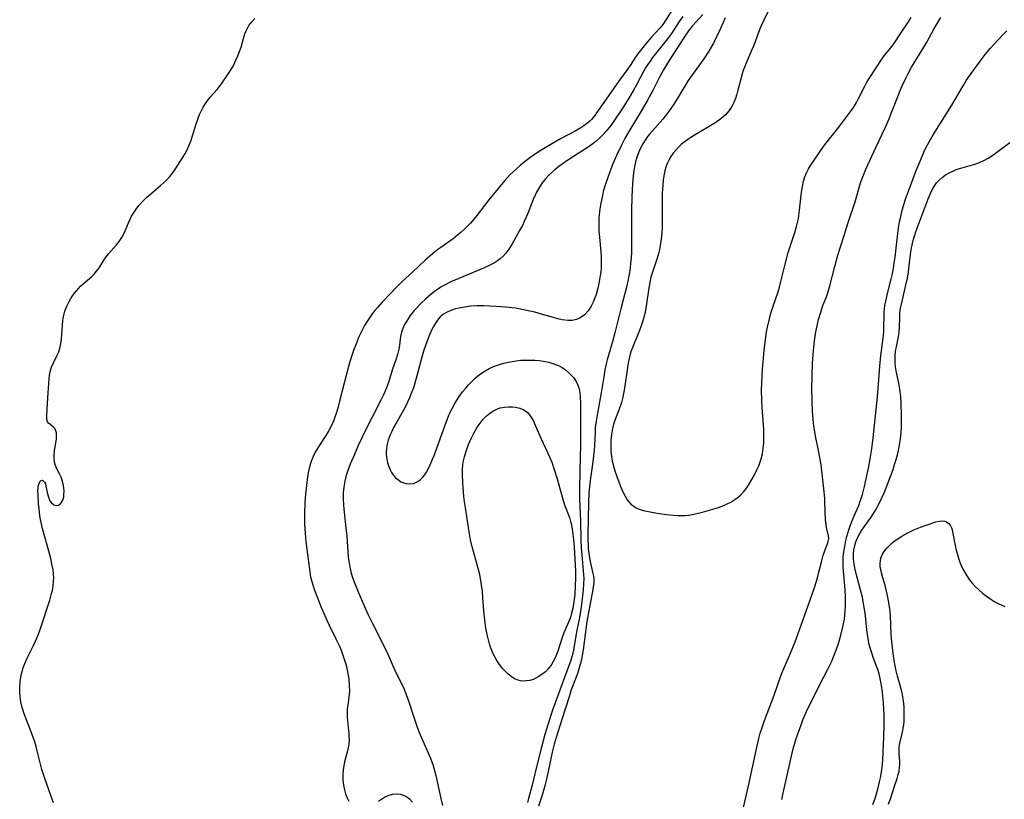
# Model space of a CAD drawing. Units: inches. Extents: x 2134148 to 2139609, y 213703 to 219169.
# Drawn here: x 2136705 to 2136861, y 216159 to 216283 of the extents above; entities that cross this region are included whole.
import ezdxf

# ---------------------------------------------------------------- set-up
doc = ezdxf.new("R2010")
doc.units = ezdxf.units.IN
doc.header["$MEASUREMENT"] = 0
doc.layers.add('c_29_T13S_R21E', color=74, linetype='Continuous')

msp = doc.modelspace()

# ---------------------------------------------------------------- linework, layer by layer
at = {"layer": 'c_29_T13S_R21E'}
for points in [[(2136808.4, 216284.41, 846), (2136807.16, 216282.4, 846), (2136806.74, 216281.8, 846), (2136806.23, 216281.19, 846), (2136804.83, 216279.66, 846), (2136803.96, 216278.65, 846), (2136803.12, 216277.62, 846), (2136802.7, 216277.07, 846), (2136802.3, 216276.46, 846), (2136801.56, 216275.27, 846), (2136801.05, 216274.53, 846), (2136799.72, 216272.74, 846), (2136797.73, 216269.98, 846), (2136796.25, 216267.78, 846), (2136795.94, 216267.36, 846), (2136795.42, 216266.73, 846), (2136795.15, 216266.46, 846), (2136794.85, 216266.2, 846), (2136794.2, 216265.72, 846), (2136793.75, 216265.43, 846), (2136792.83, 216264.91, 846), (2136790.52, 216263.66, 846), (2136788.34, 216262.43, 846), (2136787.55, 216261.95, 846), (2136786.41, 216261.18, 846), (2136785.06, 216260.19, 846), (2136784.12, 216259.44, 846), (2136783.5, 216258.9, 846), (2136783.03, 216258.47, 846), (2136782.57, 216258.02, 846), (2136782.12, 216257.54, 846), (2136781.68, 216257.05, 846), (2136779.17, 216254.01, 846), (2136777.12, 216251.33, 846), (2136776.29, 216250.35, 846), (2136775.78, 216249.81, 846), (2136775.3, 216249.34, 846), (2136774.81, 216248.9, 846), (2136774.3, 216248.47, 846), (2136773.53, 216247.88, 846), (2136771.58, 216246.5, 846), (2136771.13, 216246.17, 846), (2136770.21, 216245.43, 846), (2136769.11, 216244.46, 846), (2136767.18, 216242.66, 846), (2136765.46, 216241.09, 846), (2136764.46, 216240.12, 846), (2136763.61, 216239.23, 846), (2136762.29, 216237.81, 846), (2136761.56, 216237, 846), (2136761.14, 216236.5, 846), (2136760.74, 216235.99, 846), (2136760.28, 216235.35, 846), (2136759.89, 216234.74, 846), (2136759.52, 216234.12, 846), (2136758.98, 216233.09, 846), (2136758.58, 216232.22, 846), (2136758.23, 216231.37, 846), (2136757.77, 216230.16, 846), (2136757.45, 216229.23, 846), (2136757.03, 216227.85, 846), (2136756.27, 216225.04, 846), (2136755.52, 216221.94, 846), (2136755.34, 216221.25, 846), (2136755.03, 216220.22, 846), (2136754.82, 216219.62, 846), (2136754.59, 216219.02, 846), (2136754.33, 216218.43, 846), (2136753.88, 216217.55, 846), (2136753.49, 216216.89, 846), (2136753.08, 216216.25, 846), (2136752.21, 216214.96, 846), (2136751.94, 216214.53, 846), (2136751.68, 216214.08, 846), (2136751.38, 216213.43, 846), (2136751.11, 216212.76, 846), (2136750.87, 216211.98, 846), (2136750.67, 216211.09, 846), (2136750.51, 216210.18, 846), (2136750.28, 216208.33, 846), (2136750.19, 216207.42, 846), (2136750.09, 216206.17, 846), (2136750.02, 216204.38, 846), (2136750.01, 216203.64, 846), (2136750.03, 216202.75, 846), (2136750.12, 216201.22, 846), (2136750.24, 216199.97, 846), (2136750.73, 216195.95, 846), (2136750.84, 216195.16, 846), (2136750.98, 216194.39, 846), (2136751.07, 216193.97, 846), (2136751.32, 216193.1, 846), (2136751.61, 216192.23, 846), (2136752.71, 216189.41, 846), (2136753.21, 216188.22, 846), (2136753.53, 216187.53, 846), (2136753.9, 216186.74, 846), (2136754.98, 216184.54, 846), (2136755.53, 216183.37, 846), (2136755.8, 216182.75, 846), (2136756.05, 216182.12, 846), (2136756.37, 216181.17, 846), (2136756.59, 216180.38, 846), (2136756.88, 216179.09, 846), (2136757.02, 216178.18, 846), (2136757.1, 216177.19, 846), (2136757.11, 216176.26, 846), (2136757.04, 216175.33, 846), (2136756.86, 216174.07, 846), (2136756.79, 216173.45, 846), (2136756.77, 216172.67, 846), (2136756.79, 216172.16, 846), (2136756.83, 216171.65, 846), (2136756.99, 216170.07, 846), (2136757.03, 216169.57, 846), (2136757.05, 216169.07, 846), (2136757.06, 216168.52, 846), (2136757.02, 216167.92, 846), (2136756.94, 216167.32, 846), (2136756.84, 216166.85, 846), (2136756.36, 216165.1, 846), (2136756.22, 216164.47, 846), (2136756.13, 216163.85, 846), (2136756.07, 216163.1, 846), (2136756.07, 216162.41, 846), (2136756.13, 216161.73, 846), (2136756.22, 216161.11, 846), (2136756.33, 216160.63, 846), (2136756.52, 216160, 846), (2136756.76, 216159.41, 846), (2136757.04, 216158.86, 846)], [(2136823.61, 216284.29, 838), (2136822.71, 216282.48, 838), (2136822.25, 216281.48, 838), (2136821.76, 216280.24, 838), (2136821.33, 216279.03, 838), (2136821.03, 216278.27, 838), (2136820.77, 216277.64, 838), (2136819.85, 216275.57, 838), (2136819.68, 216275.15, 838), (2136819.44, 216274.48, 838), (2136819.29, 216273.99, 838), (2136818.96, 216272.78, 838), (2136818.61, 216271.39, 838), (2136818.43, 216270.73, 838), (2136818.22, 216270.08, 838), (2136817.97, 216269.44, 838), (2136817.63, 216268.78, 838), (2136817.22, 216268.17, 838), (2136816.65, 216267.51, 838), (2136815.92, 216266.85, 838), (2136815.12, 216266.29, 838), (2136814.56, 216265.94, 838), (2136812.1, 216264.49, 838), (2136811.17, 216263.92, 838), (2136810.66, 216263.58, 838), (2136810.26, 216263.28, 838), (2136809.7, 216262.82, 838), (2136809.21, 216262.36, 838), (2136808.76, 216261.88, 838), (2136808.35, 216261.4, 838), (2136807.99, 216260.9, 838), (2136807.6, 216260.23, 838), (2136807.45, 216259.89, 838), (2136807.25, 216259.37, 838), (2136807.04, 216258.61, 838), (2136806.88, 216257.83, 838), (2136806.78, 216257.15, 838), (2136806.7, 216256.36, 838), (2136806.63, 216255.06, 838), (2136806.61, 216254.21, 838), (2136806.63, 216251.21, 838), (2136806.6, 216249.71, 838), (2136806.55, 216248.83, 838), (2136806.5, 216248.24, 838), (2136806.41, 216247.48, 838), (2136806.31, 216246.81, 838), (2136806.18, 216246.15, 838), (2136805.99, 216245.34, 838), (2136805.79, 216244.65, 838), (2136805.02, 216242.4, 838), (2136804.85, 216241.81, 838), (2136804.66, 216240.96, 838), (2136804.51, 216240.1, 838), (2136804.09, 216237.18, 838), (2136803.93, 216236.3, 838), (2136803.73, 216235.42, 838), (2136803.53, 216234.74, 838), (2136803.32, 216234.07, 838), (2136803.05, 216233.33, 838), (2136802.79, 216232.7, 838), (2136801.96, 216230.79, 838), (2136801.72, 216230.12, 838), (2136801.56, 216229.6, 838), (2136801.39, 216228.91, 838), (2136801.24, 216228.2, 838), (2136801.12, 216227.48, 838), (2136800.66, 216224.21, 838), (2136800.39, 216222.81, 838), (2136800.17, 216221.96, 838), (2136799.97, 216221.31, 838), (2136799.73, 216220.63, 838), (2136799.19, 216219.24, 838), (2136798.94, 216218.51, 838), (2136798.76, 216217.86, 838), (2136798.58, 216216.88, 838), (2136798.5, 216216.01, 838), (2136798.48, 216215.13, 838), (2136798.51, 216214.19, 838), (2136798.59, 216213.43, 838), (2136798.72, 216212.68, 838), (2136798.84, 216212.14, 838), (2136798.97, 216211.66, 838), (2136799.18, 216210.96, 838), (2136799.64, 216209.66, 838), (2136800.06, 216208.58, 838), (2136800.5, 216207.6, 838), (2136800.75, 216207.11, 838), (2136801.1, 216206.55, 838), (2136801.35, 216206.23, 838), (2136801.67, 216205.88, 838), (2136802.04, 216205.58, 838), (2136802.48, 216205.31, 838), (2136802.96, 216205.1, 838), (2136803.29, 216204.99, 838), (2136803.87, 216204.82, 838), (2136804.47, 216204.68, 838), (2136805.81, 216204.44, 838), (2136807.31, 216204.23, 838), (2136808.37, 216204.12, 838), (2136809.09, 216204.08, 838), (2136809.81, 216204.07, 838), (2136810.32, 216204.09, 838), (2136810.85, 216204.15, 838), (2136811.37, 216204.24, 838), (2136812.11, 216204.4, 838), (2136812.81, 216204.57, 838), (2136813.51, 216204.75, 838), (2136815.03, 216205.19, 838), (2136815.67, 216205.4, 838), (2136816.35, 216205.66, 838), (2136816.78, 216205.84, 838), (2136817.47, 216206.18, 838), (2136818.11, 216206.58, 838), (2136818.63, 216206.96, 838), (2136819.05, 216207.34, 838), (2136819.55, 216207.87, 838), (2136820, 216208.44, 838), (2136820.46, 216209.14, 838), (2136820.83, 216209.77, 838), (2136821.18, 216210.42, 838), (2136821.55, 216211.17, 838), (2136821.9, 216211.93, 838), (2136822.02, 216212.26, 838), (2136822.28, 216213.06, 838), (2136822.47, 216213.85, 838), (2136822.6, 216214.66, 838), (2136822.65, 216215.12, 838), (2136822.69, 216215.59, 838), (2136822.72, 216216.28, 838), (2136822.73, 216216.98, 838), (2136822.71, 216217.68, 838), (2136822.62, 216219.1, 838), (2136822.44, 216221.17, 838), (2136822.38, 216222.32, 838), (2136822.36, 216223.93, 838), (2136822.39, 216225, 838), (2136822.51, 216227.23, 838), (2136822.64, 216228.96, 838), (2136822.75, 216230.16, 838), (2136822.96, 216231.93, 838), (2136823.14, 216233.12, 838), (2136823.28, 216233.87, 838), (2136823.58, 216235.2, 838), (2136823.83, 216236.08, 838), (2136824.25, 216237.37, 838), (2136824.93, 216239.3, 838), (2136825.2, 216240.22, 838), (2136825.42, 216241.09, 838), (2136826.07, 216243.83, 838), (2136826.56, 216245.69, 838), (2136826.91, 216246.82, 838), (2136827.6, 216248.87, 838), (2136827.88, 216249.79, 838), (2136828.04, 216250.43, 838), (2136828.17, 216251.08, 838), (2136828.26, 216251.57, 838), (2136828.37, 216252.39, 838), (2136828.66, 216255.23, 838), (2136828.8, 216256.12, 838), (2136828.99, 216256.99, 838), (2136829.2, 216257.67, 838), (2136829.47, 216258.33, 838), (2136829.79, 216258.96, 838), (2136830.2, 216259.64, 838), (2136830.65, 216260.31, 838), (2136832.17, 216262.47, 838), (2136833.1, 216263.69, 838), (2136834.2, 216265.08, 838), (2136835.05, 216266.19, 838), (2136836.47, 216268.06, 838), (2136836.91, 216268.67, 838), (2136837.38, 216269.44, 838), (2136837.66, 216269.95, 838), (2136838.69, 216272.03, 838), (2136839.03, 216272.64, 838), (2136839.39, 216273.24, 838), (2136841.39, 216276.29, 838), (2136841.77, 216276.82, 838), (2136843.03, 216278.35, 838), (2136843.41, 216278.88, 838), (2136844.39, 216280.39, 838), (2136845.51, 216282.07, 838), (2136846.03, 216282.91, 838)], [(2136710.27, 216158.59, 846), (2136710.09, 216159.16, 846), (2136709.89, 216159.74, 846), (2136708.9, 216162.43, 846), (2136708.43, 216163.88, 846), (2136708.21, 216164.73, 846), (2136707.73, 216166.84, 846), (2136707.55, 216167.52, 846), (2136707.32, 216168.25, 846), (2136706.67, 216170.08, 846), (2136705.65, 216172.67, 846), (2136705.42, 216173.36, 846), (2136705.32, 216173.71, 846), (2136705.12, 216174.57, 846), (2136704.99, 216175.44, 846), (2136704.94, 216176.19, 846), (2136704.94, 216176.97, 846), (2136705, 216177.72, 846), (2136705.1, 216178.46, 846), (2136705.22, 216179.03, 846), (2136705.36, 216179.55, 846), (2136705.51, 216180.03, 846), (2136705.9, 216181.01, 846), (2136706.13, 216181.51, 846), (2136707.06, 216183.38, 846), (2136707.45, 216184.19, 846), (2136707.92, 216185.3, 846), (2136708.24, 216186.17, 846), (2136709.71, 216190.66, 846), (2136710, 216191.71, 846), (2136710.11, 216192.2, 846), (2136710.23, 216192.94, 846), (2136710.31, 216193.68, 846), (2136710.32, 216194.2, 846), (2136710.29, 216194.78, 846), (2136710.22, 216195.46, 846), (2136710.1, 216196.15, 846), (2136709.85, 216197.26, 846), (2136709.55, 216198.44, 846), (2136708.56, 216202.01, 846), (2136708.33, 216202.96, 846), (2136708.24, 216203.43, 846), (2136708.15, 216204, 846), (2136708.06, 216204.66, 846), (2136707.94, 216205.96, 846), (2136707.84, 216207.31, 846), (2136707.82, 216207.98, 846), (2136707.84, 216208.36, 846), (2136707.88, 216208.7, 846), (2136708.01, 216209.2, 846), (2136708.21, 216209.56, 846), (2136708.55, 216209.67, 846), (2136708.87, 216209.37, 846), (2136709, 216209.07, 846), (2136709.09, 216208.71, 846), (2136709.33, 216207.52, 846), (2136709.53, 216206.83, 846), (2136709.73, 216206.41, 846), (2136709.94, 216206.12, 846), (2136710.35, 216205.78, 846), (2136710.76, 216205.67, 846), (2136711.08, 216205.71, 846), (2136711.35, 216205.87, 846), (2136711.58, 216206.13, 846), (2136711.72, 216206.37, 846), (2136711.82, 216206.66, 846), (2136711.9, 216206.99, 846), (2136711.95, 216207.35, 846), (2136711.96, 216207.99, 846), (2136711.94, 216208.39, 846), (2136711.88, 216208.8, 846), (2136711.72, 216209.53, 846), (2136711.5, 216210.12, 846), (2136711.24, 216210.67, 846), (2136710.82, 216211.46, 846), (2136710.61, 216211.97, 846), (2136710.46, 216212.51, 846), (2136710.4, 216213.06, 846), (2136710.4, 216213.63, 846), (2136710.46, 216214.34, 846), (2136710.54, 216214.92, 846), (2136710.75, 216216.17, 846), (2136710.79, 216216.68, 846), (2136710.76, 216217.15, 846), (2136710.67, 216217.49, 846), (2136710.53, 216217.79, 846), (2136710.25, 216218.12, 846), (2136709.51, 216218.66, 846), (2136709.32, 216218.91, 846), (2136709.23, 216219.24, 846), (2136709.22, 216219.86, 846), (2136709.34, 216221.83, 846), (2136709.47, 216223.47, 846), (2136709.61, 216225.72, 846), (2136709.67, 216226.26, 846), (2136709.78, 216226.81, 846), (2136710, 216227.55, 846), (2136710.3, 216228.26, 846), (2136710.88, 216229.43, 846), (2136711.12, 216230, 846), (2136711.3, 216230.55, 846), (2136711.45, 216231.22, 846), (2136711.56, 216232, 846), (2136711.7, 216234.22, 846), (2136711.76, 216234.87, 846), (2136711.82, 216235.32, 846), (2136711.9, 216235.76, 846), (2136712.08, 216236.41, 846), (2136712.38, 216237.19, 846), (2136712.75, 216237.94, 846), (2136713.02, 216238.41, 846), (2136713.31, 216238.86, 846), (2136713.6, 216239.26, 846), (2136713.91, 216239.63, 846), (2136714.26, 216240.02, 846), (2136714.63, 216240.4, 846), (2136714.97, 216240.72, 846), (2136716.35, 216241.92, 846), (2136716.7, 216242.25, 846), (2136717.11, 216242.72, 846), (2136717.41, 216243.13, 846), (2136718.47, 216244.81, 846), (2136718.97, 216245.46, 846), (2136720.19, 216246.85, 846), (2136720.51, 216247.22, 846), (2136720.8, 216247.6, 846), (2136721.11, 216248.06, 846), (2136721.38, 216248.54, 846), (2136721.64, 216249.1, 846), (2136722.16, 216250.38, 846), (2136722.42, 216250.97, 846), (2136722.66, 216251.45, 846), (2136722.94, 216251.92, 846), (2136723.35, 216252.54, 846), (2136723.82, 216253.14, 846), (2136724.45, 216253.84, 846), (2136725.02, 216254.4, 846), (2136725.62, 216254.95, 846), (2136727.21, 216256.29, 846), (2136727.71, 216256.72, 846), (2136728.18, 216257.17, 846), (2136728.73, 216257.76, 846), (2136729.11, 216258.25, 846), (2136729.59, 216258.92, 846), (2136730.34, 216260.08, 846), (2136730.74, 216260.71, 846), (2136731.11, 216261.35, 846), (2136731.43, 216261.96, 846), (2136731.72, 216262.59, 846), (2136732.02, 216263.32, 846), (2136732.31, 216264.16, 846), (2136732.89, 216266.06, 846), (2136733.18, 216266.94, 846), (2136733.4, 216267.52, 846), (2136733.65, 216268.09, 846), (2136733.96, 216268.7, 846), (2136734.34, 216269.3, 846), (2136734.77, 216269.87, 846), (2136735.11, 216270.28, 846), (2136736.17, 216271.49, 846), (2136736.86, 216272.4, 846), (2136737.86, 216273.86, 846), (2136738.54, 216274.94, 846), (2136738.82, 216275.42, 846), (2136739.17, 216276.11, 846), (2136739.48, 216276.81, 846), (2136739.75, 216277.53, 846), (2136739.97, 216278.22, 846), (2136740.42, 216279.79, 846), (2136740.58, 216280.3, 846), (2136740.78, 216280.79, 846), (2136740.98, 216281.2, 846), (2136741.22, 216281.6, 846), (2136741.73, 216282.28, 846), (2136742.14, 216282.75, 846)], [(2136809.88, 216283.03, 844), (2136809.32, 216282.24, 844), (2136808.08, 216280.38, 844), (2136807.23, 216279.25, 844), (2136805.11, 216276.55, 844), (2136804.7, 216275.99, 844), (2136804.31, 216275.42, 844), (2136804, 216274.92, 844), (2136803.72, 216274.44, 844), (2136802.55, 216272.22, 844), (2136802.09, 216271.38, 844), (2136801.34, 216270.12, 844), (2136800.28, 216268.45, 844), (2136799.4, 216267.12, 844), (2136798.63, 216266.01, 844), (2136798.25, 216265.49, 844), (2136797.76, 216264.88, 844), (2136797.24, 216264.31, 844), (2136796.71, 216263.8, 844), (2136796.15, 216263.33, 844), (2136795.63, 216262.92, 844), (2136794.6, 216262.18, 844), (2136793.91, 216261.71, 844), (2136792.02, 216260.52, 844), (2136791.16, 216259.95, 844), (2136790.28, 216259.3, 844), (2136789.62, 216258.78, 844), (2136789.15, 216258.37, 844), (2136788.69, 216257.94, 844), (2136788.13, 216257.35, 844), (2136787.62, 216256.72, 844), (2136787.35, 216256.32, 844), (2136787.03, 216255.79, 844), (2136786.74, 216255.24, 844), (2136786.52, 216254.78, 844), (2136786.21, 216254.07, 844), (2136785.41, 216252.03, 844), (2136785.1, 216251.27, 844), (2136784.8, 216250.62, 844), (2136784.49, 216249.98, 844), (2136784.06, 216249.18, 844), (2136782.81, 216246.98, 844), (2136782.34, 216246.24, 844), (2136781.88, 216245.6, 844), (2136781.44, 216245.12, 844), (2136780.97, 216244.68, 844), (2136780.54, 216244.36, 844), (2136780.08, 216244.06, 844), (2136779.57, 216243.78, 844), (2136779.04, 216243.52, 844), (2136778.34, 216243.21, 844), (2136774.43, 216241.6, 844), (2136773.18, 216241.05, 844), (2136772.15, 216240.54, 844), (2136771.65, 216240.25, 844), (2136771.22, 216239.97, 844), (2136770.79, 216239.67, 844), (2136770.05, 216239.09, 844), (2136769.2, 216238.34, 844), (2136768.41, 216237.61, 844), (2136767.72, 216236.9, 844), (2136767.37, 216236.5, 844), (2136766.75, 216235.7, 844), (2136766.15, 216234.8, 844), (2136765.86, 216234.28, 844), (2136765.57, 216233.66, 844), (2136765.37, 216233.09, 844), (2136765.21, 216232.41, 844), (2136764.98, 216230.59, 844), (2136764.86, 216229.99, 844), (2136764.75, 216229.57, 844), (2136764.53, 216228.88, 844), (2136763.91, 216227.06, 844), (2136763.34, 216225.29, 844), (2136762.99, 216224.3, 844), (2136762.73, 216223.65, 844), (2136762.46, 216223.04, 844), (2136762.17, 216222.44, 844), (2136760.71, 216219.62, 844), (2136759.78, 216217.78, 844), (2136758.51, 216215.14, 844), (2136757.9, 216213.75, 844), (2136757.24, 216212.17, 844), (2136756.82, 216211.01, 844), (2136756.63, 216210.41, 844), (2136756.39, 216209.48, 844), (2136756.24, 216208.58, 844), (2136756.15, 216207.65, 844), (2136756.13, 216206.7, 844), (2136756.17, 216205.75, 844), (2136756.23, 216205.05, 844), (2136756.58, 216202.13, 844), (2136756.72, 216200.8, 844), (2136756.95, 216197.48, 844), (2136757.03, 216196.85, 844), (2136757.2, 216195.89, 844), (2136757.42, 216194.95, 844), (2136757.63, 216194.27, 844), (2136757.87, 216193.57, 844), (2136758.51, 216191.98, 844), (2136759.61, 216189.41, 844), (2136760.13, 216188.24, 844), (2136760.81, 216186.87, 844), (2136762.58, 216183.46, 844), (2136763.21, 216182.11, 844), (2136764.43, 216179.33, 844), (2136765.52, 216177.14, 844), (2136765.74, 216176.67, 844), (2136766.02, 216175.99, 844), (2136766.43, 216174.89, 844), (2136767.36, 216171.98, 844), (2136767.78, 216170.75, 844), (2136768.18, 216169.73, 844), (2136769.34, 216167.11, 844), (2136769.9, 216165.75, 844), (2136770.3, 216164.65, 844), (2136770.48, 216164.07, 844), (2136770.79, 216162.92, 844), (2136771.6, 216159.3, 844), (2136771.83, 216158.15, 844)], [(2136813.03, 216283.34, 842), (2136811.99, 216282.22, 842), (2136811.44, 216281.59, 842), (2136810.91, 216280.94, 842), (2136810.35, 216280.17, 842), (2136809.02, 216278.14, 842), (2136807.45, 216275.65, 842), (2136806.84, 216274.61, 842), (2136806.2, 216273.44, 842), (2136805.13, 216271.36, 842), (2136804.25, 216269.72, 842), (2136803.28, 216268.06, 842), (2136801.49, 216265.13, 842), (2136800.76, 216263.83, 842), (2136800.07, 216262.48, 842), (2136799.38, 216261.05, 842), (2136798.82, 216259.75, 842), (2136798.31, 216258.45, 842), (2136798, 216257.58, 842), (2136797.55, 216256.21, 842), (2136797.3, 216255.36, 842), (2136797.15, 216254.74, 842), (2136796.89, 216253.52, 842), (2136796.79, 216252.92, 842), (2136796.7, 216252.17, 842), (2136796.61, 216251.12, 842), (2136796.59, 216250.22, 842), (2136796.62, 216249.07, 842), (2136796.68, 216248.13, 842), (2136796.92, 216245.77, 842), (2136796.97, 216245.02, 842), (2136796.98, 216244.43, 842), (2136796.97, 216243.85, 842), (2136796.95, 216243.25, 842), (2136796.9, 216242.64, 842), (2136796.82, 216242.04, 842), (2136796.72, 216241.42, 842), (2136796.6, 216240.81, 842), (2136796.42, 216240.04, 842), (2136796.15, 216239.07, 842), (2136795.97, 216238.54, 842), (2136795.71, 216237.85, 842), (2136795.4, 216237.21, 842), (2136794.92, 216236.46, 842), (2136794.31, 216235.81, 842), (2136793.66, 216235.37, 842), (2136793.04, 216235.1, 842), (2136792.38, 216234.96, 842), (2136791.7, 216234.95, 842), (2136790.8, 216235.06, 842), (2136790.13, 216235.21, 842), (2136789.44, 216235.4, 842), (2136787.7, 216235.89, 842), (2136786.44, 216236.23, 842), (2136785.15, 216236.53, 842), (2136784.22, 216236.72, 842), (2136783.4, 216236.86, 842), (2136782.41, 216236.99, 842), (2136781.84, 216237.05, 842), (2136780.37, 216237.16, 842), (2136779.36, 216237.22, 842), (2136778.43, 216237.25, 842), (2136777.36, 216237.24, 842), (2136776.31, 216237.18, 842), (2136775.36, 216237.07, 842), (2136774.49, 216236.9, 842), (2136773.91, 216236.76, 842), (2136773.16, 216236.53, 842), (2136772.47, 216236.22, 842), (2136771.99, 216235.92, 842), (2136771.75, 216235.74, 842), (2136771.51, 216235.52, 842), (2136771.05, 216234.99, 842), (2136770.73, 216234.52, 842), (2136770.44, 216234.01, 842), (2136770.22, 216233.59, 842), (2136769.77, 216232.64, 842), (2136769.35, 216231.54, 842), (2136768.91, 216230.23, 842), (2136768.59, 216229.13, 842), (2136767.64, 216225.61, 842), (2136767.24, 216224.28, 842), (2136767.01, 216223.65, 842), (2136766.62, 216222.67, 842), (2136766.32, 216221.99, 842), (2136765.98, 216221.32, 842), (2136765.62, 216220.65, 842), (2136764.55, 216218.81, 842), (2136764.07, 216217.89, 842), (2136763.82, 216217.37, 842), (2136763.59, 216216.85, 842), (2136763.28, 216216.01, 842), (2136763.06, 216215.17, 842), (2136762.97, 216214.63, 842), (2136762.94, 216214.14, 842), (2136762.96, 216213.66, 842), (2136763.03, 216213.04, 842), (2136763.16, 216212.43, 842), (2136763.26, 216212.07, 842), (2136763.57, 216211.3, 842), (2136763.78, 216210.89, 842), (2136764.03, 216210.52, 842), (2136764.44, 216210.04, 842), (2136764.92, 216209.64, 842), (2136765.28, 216209.42, 842), (2136765.59, 216209.28, 842), (2136766.11, 216209.13, 842), (2136766.68, 216209.09, 842), (2136767.24, 216209.16, 842), (2136767.74, 216209.33, 842), (2136768.12, 216209.56, 842), (2136768.38, 216209.77, 842), (2136768.71, 216210.1, 842), (2136769.02, 216210.48, 842), (2136769.31, 216210.92, 842), (2136769.63, 216211.49, 842), (2136769.92, 216212.09, 842), (2136770.29, 216212.97, 842), (2136770.52, 216213.59, 842), (2136772.39, 216218.68, 842), (2136772.82, 216219.78, 842), (2136773.08, 216220.4, 842), (2136773.37, 216221, 842), (2136773.84, 216221.88, 842), (2136774.16, 216222.39, 842), (2136774.49, 216222.88, 842), (2136775.03, 216223.62, 842), (2136775.54, 216224.25, 842), (2136775.97, 216224.76, 842), (2136776.42, 216225.24, 842), (2136777.03, 216225.82, 842), (2136777.67, 216226.35, 842), (2136778, 216226.59, 842), (2136778.63, 216226.99, 842), (2136779.26, 216227.33, 842), (2136779.91, 216227.63, 842), (2136780.54, 216227.88, 842), (2136781.04, 216228.04, 842), (2136781.56, 216228.19, 842), (2136782.31, 216228.36, 842), (2136782.9, 216228.47, 842), (2136783.49, 216228.56, 842), (2136784.22, 216228.64, 842), (2136785.02, 216228.68, 842), (2136785.74, 216228.68, 842), (2136786.46, 216228.65, 842), (2136787.15, 216228.6, 842), (2136787.83, 216228.5, 842), (2136788.69, 216228.33, 842), (2136789.3, 216228.15, 842), (2136789.76, 216227.98, 842), (2136790.2, 216227.79, 842), (2136790.77, 216227.47, 842), (2136791.3, 216227.12, 842), (2136791.82, 216226.71, 842), (2136792.08, 216226.46, 842), (2136792.59, 216225.9, 842), (2136793.02, 216225.28, 842), (2136793.29, 216224.71, 842), (2136793.48, 216224.12, 842), (2136793.6, 216223.49, 842), (2136793.66, 216222.85, 842), (2136793.69, 216221.91, 842), (2136793.67, 216218.27, 842), (2136793.68, 216215.24, 842), (2136793.59, 216211.16, 842), (2136793.55, 216208.12, 842), (2136793.56, 216206.69, 842), (2136793.58, 216205.62, 842), (2136793.69, 216203.16, 842), (2136793.75, 216200.17, 842), (2136793.8, 216198.98, 842), (2136793.88, 216197.82, 842), (2136794.12, 216195.31, 842), (2136794.17, 216194.72, 842), (2136794.2, 216194.12, 842), (2136794.19, 216193.28, 842), (2136794.13, 216192.32, 842), (2136793.92, 216190.43, 842), (2136793.71, 216188.89, 842), (2136793.5, 216187.69, 842), (2136793.02, 216185.32, 842), (2136792.58, 216182.75, 842), (2136792.36, 216181.85, 842), (2136792.11, 216181.03, 842), (2136791.9, 216180.46, 842), (2136791.14, 216178.42, 842), (2136789.3, 216173.4, 842), (2136789.03, 216172.62, 842), (2136788.55, 216171.1, 842), (2136788.07, 216169.43, 842), (2136787.46, 216167.17, 842), (2136786.72, 216164.3, 842), (2136786.26, 216162.27, 842), (2136786.05, 216161.39, 842), (2136785.45, 216159.27, 842), (2136785.3, 216158.66, 842)], [(2136816.58, 216282.86, 840), (2136815.84, 216281.14, 840), (2136815.29, 216279.94, 840), (2136814.72, 216278.83, 840), (2136813.99, 216277.57, 840), (2136813.2, 216276.35, 840), (2136810.75, 216272.9, 840), (2136810.19, 216272.03, 840), (2136808.56, 216269.33, 840), (2136807.99, 216268.49, 840), (2136807.56, 216267.88, 840), (2136807.1, 216267.29, 840), (2136806.71, 216266.81, 840), (2136804.66, 216264.49, 840), (2136804.32, 216264.07, 840), (2136804.01, 216263.64, 840), (2136803.55, 216262.9, 840), (2136803.24, 216262.32, 840), (2136802.96, 216261.71, 840), (2136802.71, 216261.05, 840), (2136802.55, 216260.56, 840), (2136802.41, 216260.06, 840), (2136802.28, 216259.52, 840), (2136802.13, 216258.65, 840), (2136802.02, 216257.76, 840), (2136801.91, 216256.63, 840), (2136801.8, 216254.57, 840), (2136801.75, 216252.27, 840), (2136801.77, 216247.82, 840), (2136801.74, 216245.67, 840), (2136801.69, 216244.78, 840), (2136801.63, 216244.03, 840), (2136801.55, 216243.28, 840), (2136801.45, 216242.54, 840), (2136801.36, 216241.98, 840), (2136801.2, 216241.16, 840), (2136801.03, 216240.44, 840), (2136800.06, 216236.8, 840), (2136799.19, 216233.21, 840), (2136798.8, 216231.77, 840), (2136797.91, 216228.73, 840), (2136797.75, 216228.08, 840), (2136797.54, 216227.11, 840), (2136797.36, 216226.01, 840), (2136796.97, 216223.48, 840), (2136796.37, 216220.28, 840), (2136796.15, 216218.99, 840), (2136796.03, 216217.98, 840), (2136795.99, 216217.27, 840), (2136795.9, 216215.15, 840), (2136795.85, 216214.4, 840), (2136795.76, 216213.51, 840), (2136795.59, 216212.2, 840), (2136795.31, 216210.36, 840), (2136795.2, 216209.55, 840), (2136795.1, 216208.63, 840), (2136795.02, 216207.66, 840), (2136794.95, 216206.15, 840), (2136794.85, 216200.91, 840), (2136794.86, 216200.19, 840), (2136794.89, 216199.44, 840), (2136794.93, 216198.77, 840), (2136795, 216198.12, 840), (2136795.11, 216197.37, 840), (2136795.22, 216196.78, 840), (2136795.67, 216194.9, 840), (2136795.74, 216194.47, 840), (2136795.79, 216194.03, 840), (2136795.79, 216193.56, 840), (2136795.76, 216193.08, 840), (2136795.65, 216192.37, 840), (2136795.2, 216190.08, 840), (2136794.96, 216188.74, 840), (2136794.72, 216187.27, 840), (2136794.48, 216185.64, 840), (2136794.11, 216182.8, 840), (2136794.02, 216182.23, 840), (2136793.88, 216181.53, 840), (2136793.72, 216180.84, 840), (2136793.48, 216179.96, 840), (2136793.25, 216179.24, 840), (2136792.99, 216178.5, 840), (2136792.24, 216176.48, 840), (2136791.88, 216175.39, 840), (2136790.75, 216171.78, 840), (2136789.84, 216168.95, 840), (2136789.52, 216167.88, 840), (2136789.2, 216166.64, 840), (2136788.58, 216163.54, 840), (2136788.27, 216162.15, 840), (2136788.05, 216161.26, 840), (2136787.62, 216159.82, 840), (2136787.03, 216158.05, 840)], [(2136819.09, 216156.03, 840), (2136820.38, 216161.77, 840), (2136821.52, 216167.15, 840), (2136821.91, 216168.76, 840), (2136822.14, 216169.6, 840), (2136822.37, 216170.34, 840), (2136822.81, 216171.62, 840), (2136824.34, 216175.65, 840), (2136825.39, 216178.71, 840), (2136825.71, 216179.51, 840), (2136826.92, 216182.26, 840), (2136827.65, 216184.06, 840), (2136828.16, 216185.41, 840), (2136830, 216190.55, 840), (2136830.77, 216192.81, 840), (2136831.19, 216194.18, 840), (2136831.43, 216195.09, 840), (2136831.88, 216196.91, 840), (2136832.12, 216197.79, 840), (2136832.29, 216198.31, 840), (2136832.46, 216198.79, 840), (2136832.84, 216199.73, 840), (2136832.95, 216200.17, 840), (2136832.97, 216200.47, 840), (2136832.93, 216200.86, 840), (2136832.65, 216202.16, 840), (2136832.57, 216202.66, 840), (2136832.48, 216203.4, 840), (2136832.41, 216204.69, 840), (2136832.38, 216206.25, 840), (2136832.35, 216206.77, 840), (2136832.26, 216207.84, 840), (2136831.95, 216210.64, 840), (2136831.76, 216212.1, 840), (2136831.57, 216213.26, 840), (2136831.31, 216214.63, 840), (2136830.89, 216216.64, 840), (2136830.76, 216217.32, 840), (2136830.62, 216218.2, 840), (2136830.5, 216219.28, 840), (2136830.41, 216220.65, 840), (2136830.35, 216222.19, 840), (2136830.31, 216224.17, 840), (2136830.33, 216226.11, 840), (2136830.41, 216228.17, 840), (2136830.56, 216230.16, 840), (2136830.73, 216231.73, 840), (2136830.95, 216233.12, 840), (2136831.19, 216234.34, 840), (2136831.36, 216235.1, 840), (2136831.65, 216236.1, 840), (2136832.07, 216237.29, 840), (2136832.6, 216238.69, 840), (2136832.81, 216239.31, 840), (2136833.09, 216240.2, 840), (2136833.94, 216243.5, 840), (2136834.43, 216245.26, 840), (2136835.39, 216248.22, 840), (2136836.05, 216250.43, 840), (2136837.14, 216253.73, 840), (2136838.03, 216256.72, 840), (2136838.46, 216257.93, 840), (2136838.84, 216258.86, 840), (2136840.42, 216262.34, 840), (2136841.94, 216265.54, 840), (2136842.53, 216266.84, 840), (2136842.83, 216267.59, 840), (2136843.73, 216269.97, 840), (2136844.28, 216271.34, 840), (2136844.6, 216272.09, 840), (2136845.22, 216273.41, 840), (2136845.53, 216274.01, 840), (2136846.08, 216275.01, 840), (2136848.05, 216278.21, 840), (2136848.49, 216278.97, 840), (2136849.63, 216281.02, 840), (2136850.73, 216282.9, 840)], [(2136825.53, 216159.13, 842), (2136825.69, 216159.89, 842), (2136827.18, 216166.44, 842), (2136827.35, 216167.12, 842), (2136827.62, 216168.06, 842), (2136827.84, 216168.77, 842), (2136828.61, 216170.96, 842), (2136828.89, 216171.74, 842), (2136829.44, 216173.06, 842), (2136830.13, 216174.5, 842), (2136832.17, 216178.42, 842), (2136832.85, 216179.77, 842), (2136833.46, 216181.03, 842), (2136833.74, 216181.69, 842), (2136834.22, 216182.91, 842), (2136834.52, 216183.8, 842), (2136834.9, 216185.14, 842), (2136835.22, 216186.45, 842), (2136835.46, 216187.66, 842), (2136835.54, 216188.24, 842), (2136835.6, 216188.92, 842), (2136835.63, 216189.77, 842), (2136835.62, 216191.17, 842), (2136835.56, 216192.32, 842), (2136835.47, 216193.5, 842), (2136835.28, 216195.87, 842), (2136835.25, 216196.77, 842), (2136835.26, 216197.14, 842), (2136835.27, 216197.45, 842), (2136835.36, 216198.32, 842), (2136835.5, 216199.18, 842), (2136835.68, 216200.11, 842), (2136835.83, 216200.74, 842), (2136836.14, 216201.8, 842), (2136836.37, 216202.46, 842), (2136836.63, 216203.1, 842), (2136837.24, 216204.5, 842), (2136837.72, 216205.67, 842), (2136837.96, 216206.32, 842), (2136838.3, 216207.41, 842), (2136838.62, 216208.65, 842), (2136838.9, 216209.86, 842), (2136839.25, 216211.54, 842), (2136839.52, 216213.02, 842), (2136839.78, 216214.6, 842), (2136840, 216216.36, 842), (2136840.68, 216222.84, 842), (2136840.81, 216224.15, 842), (2136841.08, 216227.71, 842), (2136841.22, 216229.42, 842), (2136841.36, 216230.54, 842), (2136841.63, 216232.54, 842), (2136841.7, 216233.21, 842), (2136841.72, 216233.88, 842), (2136841.73, 216235.67, 842), (2136841.76, 216236.23, 842), (2136841.81, 216236.77, 842), (2136841.88, 216237.3, 842), (2136841.99, 216237.97, 842), (2136842.27, 216239.19, 842), (2136842.85, 216241.45, 842), (2136843.01, 216242.12, 842), (2136843.21, 216243.18, 842), (2136843.35, 216244.08, 842), (2136843.47, 216244.98, 842), (2136843.79, 216247.82, 842), (2136844.03, 216249.59, 842), (2136844.2, 216250.55, 842), (2136844.32, 216251.13, 842), (2136844.56, 216252.18, 842), (2136844.77, 216252.94, 842), (2136845.14, 216254.14, 842), (2136845.74, 216255.82, 842), (2136846.84, 216258.68, 842), (2136847.43, 216260.15, 842), (2136848.04, 216261.58, 842), (2136848.41, 216262.35, 842), (2136849.06, 216263.59, 842), (2136849.49, 216264.33, 842), (2136850.66, 216266.19, 842), (2136852.47, 216268.99, 842), (2136853.17, 216270.19, 842), (2136854.26, 216272.1, 842), (2136854.75, 216272.91, 842), (2136855.5, 216274.01, 842), (2136857.24, 216276.38, 842), (2136857.74, 216277.03, 842), (2136858.57, 216278.04, 842), (2136859.09, 216278.62, 842), (2136860.59, 216280.18, 842), (2136861.14, 216280.78, 842)], [(2136839.95, 216158.34, 844), (2136840.31, 216159.33, 844), (2136840.54, 216160.04, 844), (2136840.74, 216160.75, 844), (2136841.02, 216161.91, 844), (2136841.15, 216162.53, 844), (2136841.27, 216163.15, 844), (2136841.42, 216164.19, 844), (2136841.52, 216165.33, 844), (2136841.69, 216169.02, 844), (2136841.75, 216170.85, 844), (2136841.74, 216172.49, 844), (2136841.65, 216174.43, 844), (2136841.56, 216175.5, 844), (2136841.49, 216176.12, 844), (2136841.34, 216177.18, 844), (2136841.19, 216177.99, 844), (2136840.95, 216179, 844), (2136840.74, 216179.71, 844), (2136840.55, 216180.24, 844), (2136840.02, 216181.62, 844), (2136839.78, 216182.33, 844), (2136839.58, 216182.98, 844), (2136839.4, 216183.63, 844), (2136839.2, 216184.54, 844), (2136839.09, 216185.24, 844), (2136839, 216185.96, 844), (2136838.79, 216188.18, 844), (2136838.69, 216188.92, 844), (2136838.45, 216190.39, 844), (2136838.31, 216191.13, 844), (2136838.08, 216192.11, 844), (2136837.16, 216195.48, 844), (2136836.99, 216196.36, 844), (2136836.9, 216197.19, 844), (2136836.91, 216198.06, 844), (2136836.96, 216198.59, 844), (2136837.05, 216199.11, 844), (2136837.26, 216199.9, 844), (2136837.47, 216200.44, 844), (2136837.88, 216201.22, 844), (2136838.18, 216201.69, 844), (2136839.68, 216203.83, 844), (2136840.47, 216205.08, 844), (2136840.77, 216205.61, 844), (2136841.14, 216206.31, 844), (2136841.46, 216206.98, 844), (2136841.76, 216207.67, 844), (2136842.08, 216208.45, 844), (2136842.66, 216209.98, 844), (2136843.15, 216211.35, 844), (2136843.41, 216212.13, 844), (2136843.67, 216212.96, 844), (2136843.86, 216213.66, 844), (2136844.03, 216214.36, 844), (2136844.2, 216215.22, 844), (2136844.35, 216216.27, 844), (2136844.42, 216217.05, 844), (2136844.48, 216218.17, 844), (2136844.51, 216220.02, 844), (2136844.46, 216221.71, 844), (2136844.37, 216222.9, 844), (2136844.23, 216224.05, 844), (2136844.05, 216224.99, 844), (2136843.73, 216226.44, 844), (2136843.63, 216226.95, 844), (2136843.54, 216227.62, 844), (2136843.49, 216228.26, 844), (2136843.48, 216228.9, 844), (2136843.51, 216229.54, 844), (2136843.61, 216230.32, 844), (2136843.69, 216230.77, 844), (2136843.99, 216232.15, 844), (2136844.09, 216232.68, 844), (2136844.15, 216233.2, 844), (2136844.19, 216233.76, 844), (2136844.21, 216235.52, 844), (2136844.24, 216236.12, 844), (2136844.34, 216236.88, 844), (2136844.47, 216237.5, 844), (2136845.15, 216240.32, 844), (2136845.42, 216241.64, 844), (2136845.59, 216242.65, 844), (2136845.82, 216244.56, 844), (2136845.98, 216245.76, 844), (2136846.1, 216246.44, 844), (2136846.23, 216247.12, 844), (2136846.39, 216247.8, 844), (2136846.53, 216248.3, 844), (2136846.69, 216248.81, 844), (2136846.96, 216249.55, 844), (2136848.7, 216254.18, 844), (2136849.19, 216255.31, 844), (2136849.54, 216255.97, 844), (2136850.05, 216256.72, 844), (2136850.46, 216257.17, 844), (2136850.95, 216257.59, 844), (2136851.48, 216257.98, 844), (2136852.03, 216258.3, 844), (2136852.61, 216258.58, 844), (2136853.06, 216258.76, 844), (2136853.51, 216258.92, 844), (2136856.12, 216259.69, 844), (2136856.83, 216259.95, 844), (2136857.53, 216260.24, 844), (2136858.23, 216260.62, 844), (2136858.97, 216261.11, 844), (2136861.64, 216263.12, 844)], [(2136842.46, 216158.38, 846), (2136842.82, 216159.41, 846), (2136843.39, 216161.24, 846), (2136843.81, 216162.47, 846), (2136843.99, 216163.06, 846), (2136844.12, 216163.59, 846), (2136844.19, 216164.12, 846), (2136844.22, 216164.66, 846), (2136844.21, 216165.19, 846), (2136844.12, 216166.34, 846), (2136844.12, 216166.96, 846), (2136844.15, 216167.38, 846), (2136844.25, 216168.02, 846), (2136844.67, 216169.79, 846), (2136844.78, 216170.39, 846), (2136844.85, 216170.94, 846), (2136844.9, 216171.49, 846), (2136844.93, 216172.04, 846), (2136844.93, 216173.17, 846), (2136844.89, 216173.8, 846), (2136844.8, 216174.74, 846), (2136844.7, 216175.38, 846), (2136844.58, 216176.01, 846), (2136844.45, 216176.59, 846), (2136844.3, 216177.15, 846), (2136843.86, 216178.63, 846), (2136843.64, 216179.48, 846), (2136843.47, 216180.3, 846), (2136843.33, 216181.12, 846), (2136843.17, 216182.21, 846), (2136843, 216183.68, 846), (2136842.92, 216184.62, 846), (2136842.87, 216185.23, 846), (2136842.74, 216188.23, 846), (2136842.65, 216189.28, 846), (2136842.56, 216189.99, 846), (2136842.35, 216191.15, 846), (2136842.13, 216192.08, 846), (2136841.89, 216192.99, 846), (2136841.52, 216194.23, 846), (2136841.32, 216195.01, 846), (2136841.21, 216195.52, 846), (2136841.14, 216196.01, 846), (2136841.12, 216196.46, 846), (2136841.15, 216196.9, 846), (2136841.23, 216197.33, 846), (2136841.44, 216197.87, 846), (2136841.76, 216198.39, 846), (2136842.17, 216198.89, 846), (2136842.58, 216199.31, 846), (2136843.03, 216199.72, 846), (2136843.51, 216200.11, 846), (2136843.8, 216200.32, 846), (2136844.57, 216200.82, 846), (2136845.39, 216201.28, 846), (2136846.42, 216201.78, 846), (2136847.5, 216202.23, 846), (2136848.4, 216202.56, 846), (2136849.94, 216203.06, 846), (2136850.51, 216203.19, 846), (2136851.04, 216203.23, 846), (2136851.35, 216203.18, 846), (2136851.63, 216203.08, 846), (2136852.04, 216202.77, 846), (2136852.26, 216202.45, 846), (2136852.45, 216202.02, 846), (2136852.59, 216201.5, 846), (2136853.01, 216199.3, 846), (2136853.16, 216198.6, 846), (2136853.35, 216197.9, 846), (2136853.53, 216197.33, 846), (2136853.75, 216196.68, 846), (2136854.12, 216195.79, 846), (2136854.45, 216195.14, 846), (2136854.81, 216194.51, 846), (2136855.25, 216193.89, 846), (2136855.67, 216193.37, 846), (2136856.16, 216192.85, 846), (2136856.68, 216192.34, 846), (2136857.29, 216191.8, 846), (2136857.93, 216191.3, 846), (2136858.64, 216190.81, 846), (2136859.29, 216190.43, 846), (2136859.8, 216190.16, 846), (2136860.84, 216189.68, 846)], [(2136761.73, 216158.86, 846), (2136762.2, 216159.19, 846), (2136762.68, 216159.48, 846), (2136763.25, 216159.76, 846), (2136763.96, 216159.97, 846), (2136764.66, 216160.04, 846), (2136765.13, 216159.99, 846), (2136765.78, 216159.76, 846), (2136766.2, 216159.52, 846), (2136766.61, 216159.21, 846), (2136767.13, 216158.71, 846)]]:
    msp.add_polyline3d(points, dxfattribs=at)
msp.add_polyline3d([(2136778.16, 216192.02, 844), (2136778.05, 216193.05, 844), (2136777.98, 216193.54, 844), (2136777.89, 216194.03, 844), (2136777.74, 216194.75, 844), (2136777.52, 216195.66, 844), (2136776.75, 216198.35, 844), (2136776.55, 216199.12, 844), (2136776.3, 216200.24, 844), (2136776.02, 216201.82, 844), (2136775.53, 216204.98, 844), (2136775.36, 216206.23, 844), (2136775.24, 216207.13, 844), (2136775.11, 216208.48, 844), (2136775.06, 216209.23, 844), (2136775.01, 216210.62, 844), (2136775.02, 216211.35, 844), (2136775.08, 216212.09, 844), (2136775.14, 216212.49, 844), (2136775.33, 216213.38, 844), (2136775.59, 216214.25, 844), (2136775.99, 216215.33, 844), (2136776.41, 216216.28, 844), (2136776.82, 216217.12, 844), (2136777.28, 216217.92, 844), (2136777.5, 216218.27, 844), (2136777.8, 216218.7, 844), (2136778.29, 216219.3, 844), (2136778.83, 216219.84, 844), (2136779.35, 216220.27, 844), (2136779.91, 216220.64, 844), (2136780.58, 216220.95, 844), (2136781, 216221.09, 844), (2136781.65, 216221.22, 844), (2136782.31, 216221.28, 844), (2136782.96, 216221.26, 844), (2136783.38, 216221.21, 844), (2136784.08, 216221.04, 844), (2136784.72, 216220.77, 844), (2136785.32, 216220.35, 844), (2136785.8, 216219.78, 844), (2136786.19, 216219.11, 844), (2136786.54, 216218.35, 844), (2136787.48, 216216.2, 844), (2136788.78, 216213.38, 844), (2136789.15, 216212.49, 844), (2136789.55, 216211.37, 844), (2136790.01, 216209.9, 844), (2136790.68, 216207.39, 844), (2136790.96, 216206.42, 844), (2136791.18, 216205.76, 844), (2136791.93, 216203.78, 844), (2136792.13, 216203.11, 844), (2136792.21, 216202.8, 844), (2136792.37, 216201.98, 844), (2136792.5, 216201.14, 844), (2136792.6, 216200.29, 844), (2136792.7, 216199.11, 844), (2136792.82, 216197.15, 844), (2136792.88, 216195.29, 844), (2136792.89, 216194.13, 844), (2136792.86, 216192.96, 844), (2136792.77, 216191.58, 844), (2136792.7, 216190.84, 844), (2136792.59, 216190.08, 844), (2136792.46, 216189.33, 844), (2136792.28, 216188.59, 844), (2136792.14, 216188.13, 844), (2136791.99, 216187.69, 844), (2136791.07, 216185.51, 844), (2136790.79, 216184.77, 844), (2136790.14, 216182.75, 844), (2136789.91, 216182.09, 844), (2136789.69, 216181.56, 844), (2136789.39, 216180.96, 844), (2136789.06, 216180.4, 844), (2136788.6, 216179.79, 844), (2136788.14, 216179.33, 844), (2136787.59, 216178.89, 844), (2136787, 216178.52, 844), (2136786.6, 216178.31, 844), (2136786.2, 216178.14, 844), (2136785.66, 216177.98, 844), (2136785.12, 216177.89, 844), (2136784.63, 216177.87, 844), (2136784.21, 216177.91, 844), (2136783.81, 216178, 844), (2136783.26, 216178.24, 844), (2136782.74, 216178.57, 844), (2136782.16, 216179.05, 844), (2136781.73, 216179.47, 844), (2136781.31, 216179.93, 844), (2136780.75, 216180.64, 844), (2136780.45, 216181.1, 844), (2136780.17, 216181.58, 844), (2136779.88, 216182.16, 844), (2136779.65, 216182.7, 844), (2136779.45, 216183.25, 844), (2136779.29, 216183.77, 844), (2136779.11, 216184.39, 844), (2136778.96, 216185.02, 844), (2136778.72, 216186.22, 844), (2136778.53, 216187.5, 844), (2136778.39, 216188.96, 844), (2136778.25, 216191.06, 844)], close=True, dxfattribs=at)

doc.saveas('drawing.dxf')
